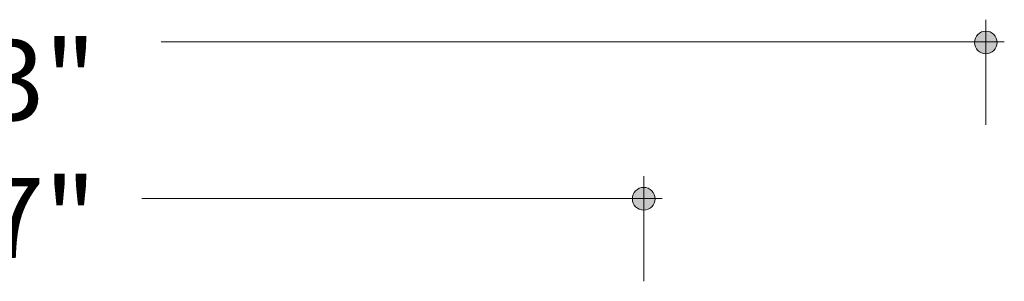
# Model space of a CAD drawing. Units: inches. Extents: x 38.9 to 73.8, y 1.1 to 34.8.
# Drawn here: x 52.7 to 53.9, y 26 to 26.3 of the extents above; entities that cross this region are included whole.
import ezdxf

# ---------------------------------------------------------------- set-up
doc = ezdxf.new("R2010")
doc.units = ezdxf.units.IN
doc.header["$MEASUREMENT"] = 0
doc.layers.add('dimensions', color=7, linetype='Continuous', lineweight=0)

# ---------------------------------------------------------------- blocks, each defined once
blk = doc.blocks.new('Block_12')
at = {"layer": 'dimensions', "transparency": 33554687}
h = blk.add_hatch(color=7, dxfattribs=at)
h.dxf.hatch_style = 2
edge = h.paths.add_edge_path()
edge.add_spline(control_points=[(53.4777, 26.0798), (53.4777, 26.0722), (53.4715, 26.066), (53.4638, 26.066), (53.4561, 26.066), (53.4499, 26.0722), (53.4499, 26.0798), (53.4499, 26.0875), (53.4561, 26.0937), (53.4638, 26.0937), (53.4715, 26.0937), (53.4777, 26.0875), (53.4777, 26.0798)], knot_values=[0, 0, 0, 0, 1, 1, 1, 2, 2, 2, 3, 3, 3, 4, 4, 4, 4], degree=3, periodic=0)
edge.add_line((53.4777, 26.0798), (53.4777, 26.0798))
at = {"layer": 'dimensions', "color": 7, "lineweight": 20}
blk.add_line((53.4638, 25.9787), (53.4638, 26.1076), dxfattribs=at)
at = {"layer": 'dimensions'}
blk.add_open_spline([(53.4777, 26.0798), (53.4777, 26.0722), (53.4715, 26.066), (53.4638, 26.066), (53.4561, 26.066), (53.4499, 26.0722), (53.4499, 26.0798), (53.4499, 26.0875), (53.4561, 26.0937), (53.4638, 26.0937), (53.4715, 26.0937), (53.4777, 26.0875), (53.4777, 26.0798)], degree=3, knots=[0, 0, 0, 0, 1, 1, 1, 2, 2, 2, 3, 3, 3, 4, 4, 4, 4], dxfattribs=at)
blk = doc.blocks.new('Block_13')
at = {"layer": 'dimensions', "transparency": 33554687}
h = blk.add_hatch(color=7, dxfattribs=at)
h.dxf.hatch_style = 2
edge = h.paths.add_edge_path()
edge.add_spline(control_points=[(53.8966, 26.2713), (53.8966, 26.2636), (53.8904, 26.2574), (53.8827, 26.2574), (53.8751, 26.2574), (53.8689, 26.2636), (53.8689, 26.2713), (53.8689, 26.2789), (53.8751, 26.2851), (53.8827, 26.2851), (53.8904, 26.2851), (53.8966, 26.2789), (53.8966, 26.2713)], knot_values=[0, 0, 0, 0, 1, 1, 1, 2, 2, 2, 3, 3, 3, 4, 4, 4, 4], degree=3, periodic=0)
edge.add_line((53.8966, 26.2713), (53.8966, 26.2713))
at = {"layer": 'dimensions', "color": 7, "lineweight": 20}
blk.add_line((53.8827, 26.1702), (53.8827, 26.2991), dxfattribs=at)
at = {"layer": 'dimensions'}
blk.add_open_spline([(53.8966, 26.2713), (53.8966, 26.2636), (53.8904, 26.2574), (53.8827, 26.2574), (53.8751, 26.2574), (53.8689, 26.2636), (53.8689, 26.2713), (53.8689, 26.2789), (53.8751, 26.2851), (53.8827, 26.2851), (53.8904, 26.2851), (53.8966, 26.2789), (53.8966, 26.2713)], degree=3, knots=[0, 0, 0, 0, 1, 1, 1, 2, 2, 2, 3, 3, 3, 4, 4, 4, 4], dxfattribs=at)

msp = doc.modelspace()

# ---------------------------------------------------------------- linework, layer by layer
at = {"layer": 'dimensions', "color": 7, "lineweight": 20}
for p, q in [((52.873, 26.2718), (53.9054, 26.2718)), ((52.8494, 26.0803), (53.4864, 26.0803))]:
    msp.add_line(p, q, dxfattribs=at)

# ---------------------------------------------------------------- block references
at = {"layer": 'dimensions'}
for name in ['Block_13', 'Block_12']:
    msp.add_blockref(name, (0, 0), dxfattribs=at)

# ---------------------------------------------------------------- texts
at = {"layer": 'dimensions', "char_height": 0.2, "attachment_point": 7}
for s, insert in [('\\C7;\\FFuturaLight|b0|i0|c1;\\H0.098144;\\W1.000000;2.63"', (52.4698, 26.1759)), ('\\C7;\\FFuturaLight|b0|i0|c1;\\H0.098144;\\W1.000000;1.77"', (52.4698, 26.0072))]:
    msp.add_mtext(s, dxfattribs=dict(at, insert=insert))

doc.saveas('drawing.dxf')
